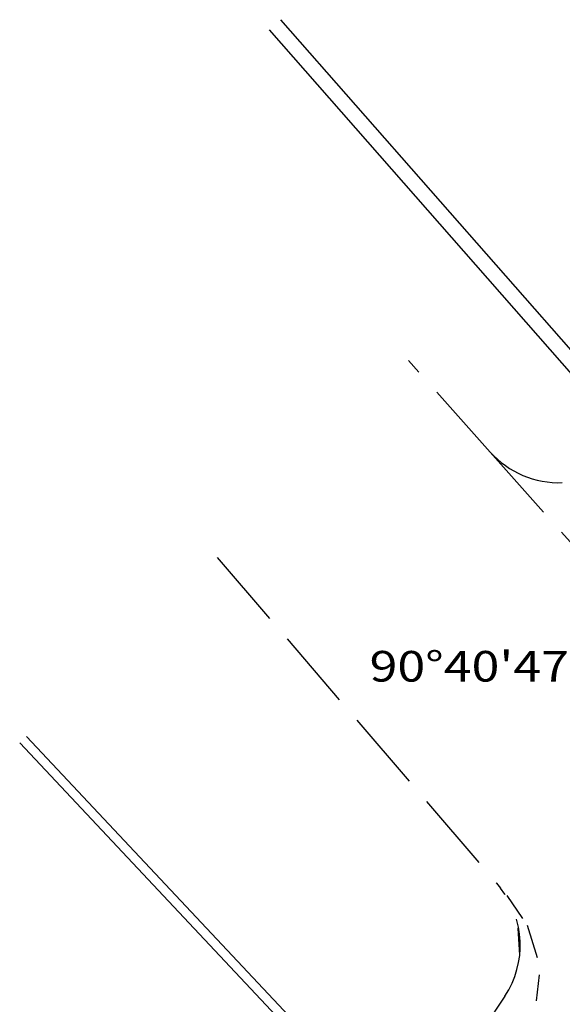
# Model space of a CAD drawing. Extents: x -225 to 196, y -148 to 149.
# Drawn here: x -200 to -182, y -39 to -7 of the extents above; entities that cross this region are included whole.
import ezdxf
from ezdxf.enums import TextEntityAlignment as Align

# ---------------------------------------------------------------- set-up
doc = ezdxf.new("R2010")
doc.units = 0
doc.header["$LTSCALE"] = 3.5
doc.header["$MEASUREMENT"] = 0
doc.linetypes.add('DASHED2', pattern=[1, 0.75, -0.25])
doc.layers.get('0').update_dxf_attribs({"linetype": 'CONTINUOUS'})
for name, color, linetype in [('ESPEC', 2, 'CONTINUOUS'), ('MF-EXIST', 2, 'DASHED2'), ('MURO', 1, 'CONTINUOUS'), ('REG60-100', 3, 'CONTINUOUS')]:
    doc.layers.add(name, color=color, linetype=linetype)
doc.styles.add('REGUA100', font='ROMNS850', dxfattribs={"width": 1.2})

msp = doc.modelspace()

# ---------------------------------------------------------------- linework, layer by layer
at = {"layer": 'ESPEC'}
msp.add_arc((-182.074, -18.63), 3, 221.7662, 272.2252, dxfattribs=at)
at = {"layer": 'MF-EXIST'}
for p, q in [((-184.312, -20.628), (-186.978, -17.642)), ((-184.312, -20.628), (-165.897, -41.318)), ((-193.227, -24.071, 28.024), (-184.108, -34.713)), ((-184.108, -34.713), (-183.977, -34.879)), ((-182.801, -38.557), (-182.702, -37.705))]:
    msp.add_line(p, q, dxfattribs=at)
at = {"layer": 'MF-EXIST', "linetype": 'Continuous'}
msp.add_line((-183.833, -38.402), (-194.564, -54.515), dxfattribs=at)
at = {"layer": 'MF-EXIST'}
msp.add_arc((-186.33, -36.739), 3, 326.3359, 38.3205, dxfattribs=at)
at = {"layer": 'MURO'}
for p, q in [((-181.355, -17.66, 28.387), (-191.147, -6.504, 28.276)), ((-181.573, -18.17, 28.389), (-191.523, -6.834, 28.276)), ((-199.683, -30.129, 28.613), (-189.238, -41.244, 28.591)), ((-199.464, -29.923, 28.613), (-189.019, -41.038, 28.591))]:
    msp.add_line(p, q, dxfattribs=at)
at = {"layer": 'REG60-100', "color": 2}
for p, q in [((-183.772, -35.12), (-183.261, -35.874)), ((-183.343, -37.065), (-183.394, -36.181)), ((-183.1, -36.089), (-182.777, -37.138))]:
    msp.add_line(p, q, dxfattribs=at)

# ---------------------------------------------------------------- texts
at = {"color": 3, "linetype": 'ByBlock', "style": 'REGUA100', "width": 1.2}
msp.add_text('90%%d40\'47"', height=1, dxfattribs=at).set_placement((-184.609, -27.628), align=Align.MIDDLE_CENTER)

doc.saveas('drawing.dxf')
